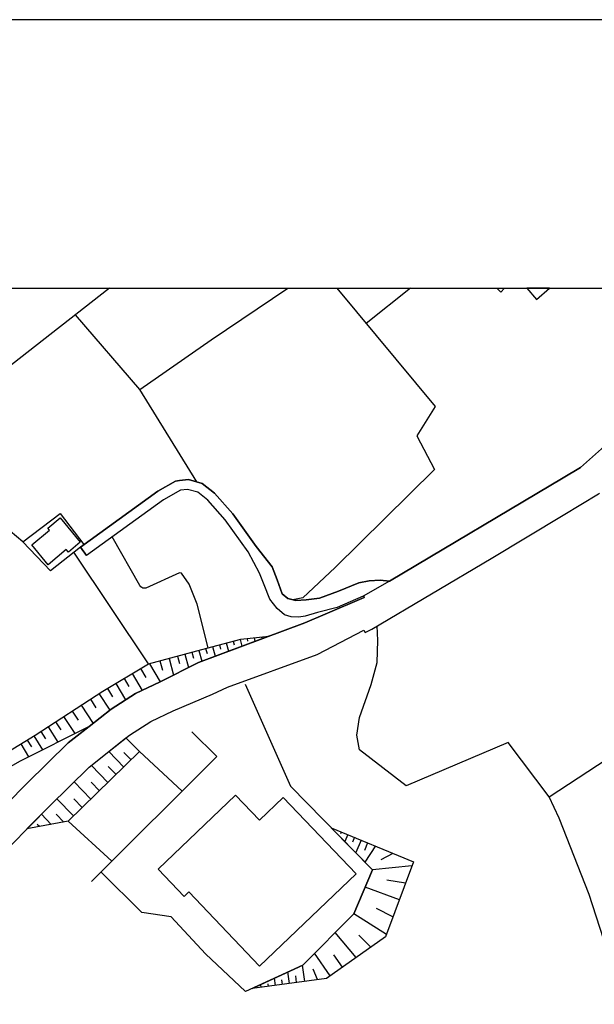
# Model space of a CAD drawing. Extents: x -10 to 410, y -24 to 273.
# Drawn here: x 53 to 103, y 187 to 273 of the extents above; entities that cross this region are included whole.
import ezdxf

# ---------------------------------------------------------------- set-up
doc = ezdxf.new("R2010")
doc.units = 0
for name, color, linetype in [('05_DM_LINE', 7, 'Continuous'), ('06_HOUSE_POLY', 160, 'Continuous'), ('08_ROAD_LINE', 3, 'Continuous'), ('09_ROAD_POLY', 5, 'Continuous'), ('印刷レイアウト', 1, 'Continuous'), ('印刷用フレーム', 1, 'Continuous'), ('背景', 3, 'Continuous')]:
    doc.layers.add(name, color=color, linetype=linetype)

msp = doc.modelspace()

# ---------------------------------------------------------------- linework, layer by layer
at = {"layer": '05_DM_LINE', "color": 253}
for p, q in [((60.371853, 249.647122), (51.788915, 242.934698)), ((80.275548, 249.647122), (88.888631, 239.286169)), ((86.739753, 249.647122), (82.833876, 246.571341)), ((63.03319, 240.770661), (57.403215, 247.3253)), ((52.778174, 227.442448), (46.633674, 232.669002)), ((63.803685, 216.774537), (57.263688, 226.543967)), ((71.81336, 218.919109), (71.973557, 218.317424)), ((72.433477, 218.997141), (72.458971, 218.751161)), ((73.053594, 219.059669), (73.088734, 218.735486)), ((73.678707, 219.125987), (73.68353, 219.040205)), ((68.793906, 218.114335), (68.913968, 217.669057)), ((69.398348, 218.282284), (69.618145, 217.442542)), ((70.003824, 218.44248), (70.103387, 218.051807)), ((70.603442, 218.602677), (70.798779, 217.879896)), ((71.208918, 218.762874), (71.298835, 218.430767)), ((65.59858, 217.254956), (65.993043, 215.794063)), ((66.329112, 217.454255), (66.503779, 216.801926)), ((66.983336, 217.629955), (67.298735, 216.462067)), ((67.588812, 217.790152), (67.72851, 217.270631)), ((68.18843, 217.954138), (68.448191, 217.001053)), ((63.098646, 216.356475), (63.553571, 215.587013)), ((63.878788, 216.790213), (64.798801, 215.19255)), ((64.783126, 217.036192), (65.003784, 216.219877)), ((61.648433, 215.497096), (62.073214, 214.782411)), ((62.363291, 215.918948), (63.23335, 214.446342)), ((60.188402, 214.629966), (60.624034, 213.895643)), ((60.923758, 215.067493), (61.783137, 213.614351)), ((98.858393, 205.145618), (113.818376, 214.954149)), ((59.45408, 214.176763), (60.398381, 212.731546)), ((57.898447, 213.161149), (58.938349, 211.567448)), ((58.698226, 213.680669), (59.193286, 212.918959)), ((56.36314, 212.157248), (57.338791, 210.665177)), ((57.113137, 212.641629), (57.628868, 211.856491)), ((54.993026, 211.262729), (55.863257, 209.926893)), ((55.658101, 211.696294), (56.123878, 210.989361)), ((53.763643, 210.461917), (54.503822, 209.247176)), ((54.363262, 210.844839), (54.773401, 210.215937)), ((52.618149, 209.766697), (53.298728, 208.641701)), ((53.178666, 210.106555), (53.533167, 209.520544)), ((61.623973, 207.747182), (60.313459, 209.090941)), ((62.268551, 208.372122), (61.643438, 209.012737)), ((60.243179, 206.395671), (58.789004, 207.887741)), ((60.954074, 207.087101), (60.258682, 207.794035)), ((58.743012, 204.930816), (57.273334, 206.4346)), ((59.499038, 205.665138), (58.763683, 206.419097)), ((57.238194, 203.465961), (55.77334, 204.965956)), ((57.988192, 204.196322), (57.258693, 204.950281)), ((55.273456, 202.727677), (54.414077, 203.606521)), ((56.383811, 202.930766), (55.698237, 203.614445)), ((54.258704, 202.53613), (54.033222, 202.715964)), ((80.658126, 202.071387), (80.583884, 201.887763)), ((81.23828, 201.829197), (80.983343, 201.21597)), ((81.818262, 201.594758), (81.6386, 201.165154)), ((82.39342, 201.356529), (81.938496, 200.250998)), ((82.973574, 201.114339), (82.693316, 200.442546)), ((83.648296, 200.840971), (82.743098, 199.430721)), ((84.16885, 199.657408), (85.204102, 200.196394)), ((86.848618, 199.087073), (83.403178, 198.754966)), ((84.658054, 197.876122), (86.298781, 197.606543)), ((85.748943, 196.122224), (82.758773, 197.231544)), ((84.628771, 193.102597), (81.773303, 194.899559)), ((85.19325, 194.626019), (83.758712, 195.360513)), ((81.958994, 191.071369), (80.128787, 193.251081)), ((83.253833, 191.977601), (82.19326, 193.044031)), ((79.704007, 189.485419), (78.329069, 191.446368)), ((80.778187, 190.239379), (80.02819, 191.317521)), ((76.138677, 188.801912), (75.998979, 189.809603)), ((77.463833, 188.985536), (77.268496, 190.395614)), ((78.593652, 189.141599), (78.193332, 190.055755)), ((73.664065, 188.462054), (73.628925, 188.711995)), ((74.283149, 188.544047), (74.253866, 188.766772)), ((74.898443, 188.630002), (74.813349, 189.262866)), ((75.51856, 188.715957), (75.463783, 189.126096)), ((76.758794, 188.891657), (76.673701, 189.485419)), ((73.043948, 188.376099), (73.038953, 188.407277))]:
    msp.add_line(p, q, dxfattribs=at)
for points in [[(68.028234, 232.696391), (63.03319, 240.770661), (69.288966, 245.129913), (75.992778, 249.647122)], [(94.296914, 249.647122), (94.638668, 249.29021), (94.970086, 249.647122)], [(88.888631, 239.286169), (87.268403, 236.731459), (88.83885, 233.782285), (80.143429, 225.219845), (77.293818, 222.544039), (76.418936, 222.37609)], [(57.829028, 226.997169), (55.218679, 224.919088), (52.778174, 227.442448), (56.053598, 229.942554), (58.133747, 227.215933)], [(69.008708, 218.176864), (68.053727, 221.989379), (67.363158, 223.751028), (66.688436, 224.712037), (66.513597, 224.735464), (63.548748, 223.395667), (63.308453, 223.40738), (63.128791, 223.5128), (63.039046, 223.626143), (60.618178, 227.891688)], [(98.858393, 205.145618), (95.283073, 209.887792), (86.343739, 206.110417), (82.26354, 209.251138), (82.018422, 210.54012), (82.258717, 212.071465), (83.278293, 214.981538), (83.813489, 216.899422), (83.87395, 218.809728), (83.80367, 220.090959)], [(41.30859, 201.852623), (41.303594, 202.852562), (46.308457, 205.934717), (53.878882, 210.532369), (59.793939, 214.395527), (63.803685, 216.774537), (68.883651, 218.141724), (71.878817, 218.942536), (74.323112, 219.19644)], [(74.323112, 219.19644), (68.158114, 216.895633), (64.818266, 215.200301), (62.648372, 214.16505), (60.508796, 212.817501), (58.593667, 211.290118), (52.553726, 208.270664), (45.153316, 204.075227), (41.30859, 201.852623)], [(72.253815, 214.997213), (76.228422, 206.055812), (83.403178, 198.754966), (81.773303, 194.899559), (77.293818, 190.411289), (72.278276, 188.087055), (68.773408, 191.387801), (65.783065, 194.626019), (63.193214, 195.016692), (59.628918, 198.559629)], [(61.813454, 210.286217), (63.013553, 209.094903), (56.768456, 203.005008), (53.148349, 202.329252)], [(53.148349, 202.329252), (55.123939, 204.32534), (58.608309, 207.747182), (60.323105, 209.102654), (61.813454, 210.286217)], [(67.583988, 210.817451), (69.768523, 208.661165), (58.803646, 197.73539)], [(60.588722, 199.516676), (56.768456, 203.005008), (63.013553, 209.094903), (66.728399, 205.629998)], [(140.533196, 144.30971), (138.193287, 144.805804), (132.613266, 145.680686), (124.623918, 149.504914), (117.948184, 156.719805), (111.603524, 168.09086), (106.678588, 179.567506), (104.893511, 188.727671), (102.378764, 196.594891), (99.74895, 203.270624), (98.858393, 205.145618)], [(79.793924, 202.43071), (86.988144, 199.462071), (84.548844, 192.887796), (79.363287, 189.247191), (72.853434, 188.352672)], [(72.853434, 188.352672), (77.293818, 190.411289), (81.773303, 194.899559), (83.403178, 198.754966), (79.793924, 202.43071)]]:
    msp.add_lwpolyline(points, dxfattribs=at)
at = {"layer": '06_HOUSE_POLY', "color": 255}
for points in [[(98.888365, 249.647122), (96.913292, 249.647122), (97.757685, 248.665097)], [(54.992164, 225.44636), (53.56245, 227.176831), (55.122045, 228.465986), (54.967704, 228.657361), (56.052737, 229.55188), (57.822138, 227.419021), (56.772418, 226.543967), (56.58776, 226.770654), (54.992164, 225.44636)], [(73.501801, 190.321372), (67.312515, 196.809692), (66.907199, 196.426942), (64.631714, 198.817494), (71.417002, 205.290139), (73.512653, 203.094752), (75.59263, 205.079127), (81.967779, 198.395642), (73.501801, 190.321372)]]:
    msp.add_lwpolyline(points, close=True, dxfattribs=at)
at = {"layer": '08_ROAD_LINE', "color": 253}
for p, q in [((66.513597, 232.829199), (66.143422, 232.762709)), ((57.829028, 226.997169), (58.353372, 226.266637))]:
    msp.add_line(p, q, dxfattribs=at)
for points in [[(84.883708, 224.020607), (100.083986, 233.055714), (101.613264, 233.965908), (104.753813, 236.747134), (113.948256, 245.434631), (114.513596, 246.08696), (114.613159, 248.684734), (113.809935, 249.647122)], [(66.143422, 232.762709), (64.618106, 231.872152), (57.829028, 226.997169)], [(74.608366, 225.262736), (73.218614, 227.044023), (71.163959, 229.89949), (69.563368, 231.715917), (68.493149, 232.567544), (67.278236, 232.907403), (66.513597, 232.829199)], [(66.593696, 231.981533), (65.113166, 231.122154), (58.353372, 226.266637)], [(73.51851, 224.696362), (72.503757, 226.587031), (70.498884, 229.372218), (68.973568, 231.094766), (68.098513, 231.790158), (67.198138, 232.0401), (66.593696, 231.981533)], [(47.374025, 186.665092), (47.398313, 187.926858), (47.513551, 193.544086), (47.79381, 195.227705), (48.063388, 196.379917), (48.193269, 196.684635), (48.958941, 197.954153), (49.92374, 199.071398), (55.123939, 204.32534), (58.608309, 207.747182), (60.323105, 209.102654), (62.128852, 210.532369), (64.003845, 211.715932), (65.96376, 212.649552), (69.383706, 214.12991), (70.713858, 214.727634), (78.553689, 217.57914), (82.633716, 219.735425), (82.748954, 219.512872), (83.338755, 219.817418), (93.79393, 225.99723), (100.083986, 229.782357), (103.178715, 231.641675), (103.283101, 231.704203)], [(84.883708, 224.020607), (84.06343, 224.094849), (83.093636, 224.036282), (82.213759, 223.856448), (80.423687, 223.126088), (78.763668, 222.536287), (77.598537, 222.372129), (76.678696, 222.305811), (75.993122, 222.489434), (75.478425, 222.891649), (75.043826, 224.122237), (74.608366, 225.262736)], [(82.593753, 222.700274), (80.298802, 221.712048), (78.588829, 221.274521), (77.503796, 220.954127), (76.963778, 220.872134), (76.289056, 220.876096), (75.68358, 221.05972), (75.063463, 221.61438), (74.418886, 222.430695), (73.90815, 223.700213), (73.51851, 224.696362)], [(44.988296, 196.950252), (45.258736, 197.380028), (45.593772, 197.715925), (45.68834, 197.946402), (46.693274, 199.602631), (47.868051, 200.965856), (53.153172, 206.305754), (56.758637, 209.852652), (58.593667, 211.290118), (60.508796, 212.817501), (62.648372, 214.16505), (64.818266, 215.200301), (68.158114, 216.895633), (77.488293, 220.37604), (79.268547, 221.129999), (82.658176, 222.567466), (82.673679, 222.626032), (82.653181, 222.676847), (82.593753, 222.700274)]]:
    msp.add_lwpolyline(points, dxfattribs=at)
at = {"layer": '09_ROAD_POLY', "color": 7}
for points in [[(104.753813, 236.747134), (101.613264, 233.965908), (100.083986, 233.055714), (84.883708, 224.020607), (84.882674, 224.020607), (82.589791, 222.700274), (82.593753, 222.700274), (82.653181, 222.676847), (82.673679, 222.626032), (82.658176, 222.567466), (79.268547, 221.129999), (77.488293, 220.37604), (68.158114, 216.895633), (64.818266, 215.200301), (62.648372, 214.16505), (60.508796, 212.817501), (58.593667, 211.290118), (56.758637, 209.852652), (53.153172, 206.305754), (47.868051, 200.965856)], [(47.374025, 186.665092), (47.398313, 187.926858), (47.513551, 193.544086), (47.79381, 195.227705), (48.063388, 196.379917), (48.193269, 196.684635), (48.958941, 197.954153), (49.92374, 199.071398), (55.123939, 204.32534), (58.608309, 207.747182), (60.323105, 209.102654), (62.128852, 210.532369), (64.003845, 211.715932), (65.96376, 212.649552), (69.383706, 214.12991), (70.713858, 214.727634), (78.553689, 217.57914), (82.633716, 219.735425), (82.748954, 219.512872), (83.338755, 219.817418), (93.79393, 225.99723), (100.083986, 229.782357), (103.178715, 231.641675)]]:
    msp.add_lwpolyline(points, dxfattribs=at)
msp.add_lwpolyline([(66.513597, 232.829199), (67.278236, 232.907403), (68.493149, 232.567544), (69.563368, 231.715917), (71.163959, 229.89949), (73.218614, 227.044023), (74.608366, 225.262736), (75.043826, 224.122237), (75.478425, 222.891649), (75.993122, 222.489434), (76.678696, 222.305811), (77.598537, 222.372129), (78.763668, 222.536287), (80.423687, 223.126088), (82.213759, 223.856448), (83.093636, 224.036282), (84.06343, 224.094849), (84.882674, 224.020607), (82.589791, 222.700274), (80.298802, 221.712048), (78.588829, 221.274521), (77.503796, 220.954127), (76.963778, 220.872134), (76.289056, 220.876096), (75.68358, 221.05972), (75.063463, 221.61438), (74.418886, 222.430695), (73.90815, 223.700213), (73.51851, 224.696362), (72.503757, 226.587031), (70.498884, 229.372218), (68.973568, 231.094766), (68.098513, 231.790158), (67.198138, 232.0401), (66.593696, 231.981533), (65.113166, 231.122154), (58.353372, 226.266637), (57.829028, 226.997169), (64.618106, 231.872152), (66.143422, 232.762709), (66.513597, 232.829199)], close=True, dxfattribs=at)
at = {"layer": '印刷レイアウト', "color": 7}
for points in [[(-10.309448, -23.852808), (409.661817, -23.852808), (409.632878, 273.147152), (-10.338387, 273.147152)], [(399.647269, -0.352433), (-0.353122, -0.352433), (-0.353122, 249.647122), (399.647269, 249.647122)]]:
    msp.add_lwpolyline(points, close=True, dxfattribs=at)
at = {"layer": '印刷用フレーム', "color": 7}
msp.add_lwpolyline([(399.647268, -0.352778), (-0.352778, -0.352778), (-0.352778, 249.647122), (399.647268, 249.647122)], close=True, dxfattribs=at)
msp.add_lwpolyline([(399.647268, -0.352778), (-0.352778, -0.352778), (-0.352778, 249.647122), (399.647268, 249.647122)], close=True, dxfattribs=at)
at = {"layer": '背景', "color": 7}
msp.add_lwpolyline([(399.647268, -0.352778), (-0.352778, -0.352778), (-0.352778, 249.647122), (399.647268, 249.647122)], close=True, dxfattribs=at)

doc.saveas('drawing.dxf')
